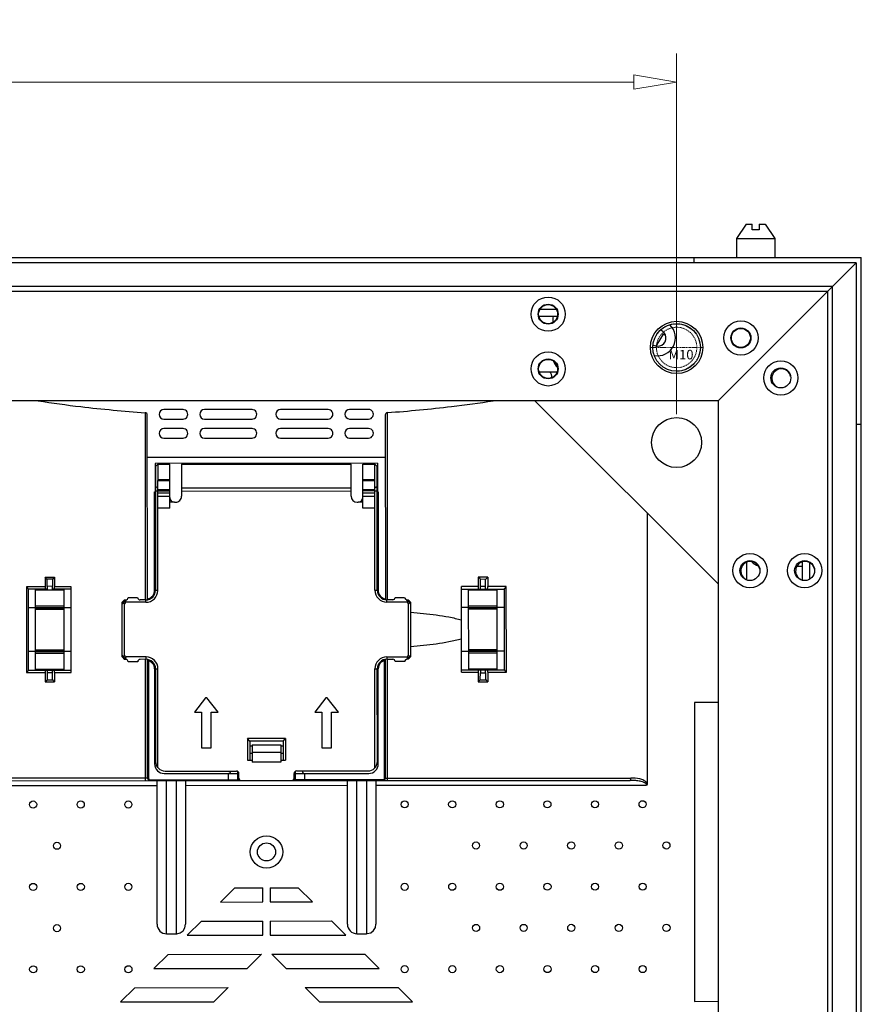
# Model space of a CAD drawing. Units: millimetres. Extents: x 4588 to 18552, y 1547 to 3255.
# Drawn here: x 17097 to 17274, y 2728 to 2935 of the extents above; entities that cross this region are included whole.
import ezdxf

# ---------------------------------------------------------------- set-up
doc = ezdxf.new("R2010")
doc.units = ezdxf.units.MM
doc.linetypes.add('CENTER', pattern=[50.8, 31.75, -6.35, 6.35, -6.35])
doc.linetypes.add('HIDDEN', pattern=[9.525, 6.35, -3.175])
doc.layers.add('02___PRT_ALL_AXES', color=7, linetype='Continuous')
doc.layers.add('06___PRT_ALL_SURFS', color=7, linetype='Continuous')
doc.layers.add('screw', color=33, linetype='Continuous', lineweight=13)
doc.styles.add('style2', font='romans.shx', dxfattribs={"oblique": 10})
doc.styles.add('TXT', font='txt.shx', dxfattribs={"bigfont": 'gbcbig.shx'})
doc.dimstyles.new('t20', dxfattribs={"dimtxt": 20, "dimasz": 9, "dimexe": 6, "dimexo": 6, "dimgap": 1, "dimtad": 0, "dimzin": 9, "dimdsep": 46, "dimtxsty": 'style2', "dimblk": 'CLOSEDBLANK', "dimcen": 0, "dimclrd": 89, "dimclre": 89, "dimclrt": 200, "dimazin": 0, "dimtfac": 1, "dimtofl": 0, "dimtmove": 0, "dimatfit": 1, "dimldrblk": 'CLOSEDBLANK', "dimfxl": 1, "dimtolj": 1, "dimlwd": 0, "dimlwe": 0, "dimarcsym": 0})

# ---------------------------------------------------------------- blocks, each defined once
blk = doc.blocks.new('screw_m10_g')
at = {"layer": 'screw', "color": 1, "linetype": 'CENTER', "ltscale": 0.006507}
for p, q in [((0, -5.5), (0, 5.5)), ((-5.5, 0), (5.5, 0))]:
    blk.add_line(p, q, dxfattribs=at)
at = {"layer": 'screw', "color": 33, "linetype": 'HIDDEN', "ltscale": 0.006507}
blk.add_circle((0, 0), 4.25, dxfattribs=at)
at = {"layer": 'screw', "color": 92, "linetype": 'HIDDEN', "ltscale": 0.006507}
blk.add_arc((0, 0), 5, 270, 180, dxfattribs=at)
at = {"layer": 'screw', "color": 6, "style": 'TXT'}
blk.add_text('M10', height=2, dxfattribs=at).set_placement((-1.7, -2.5))
blk = doc.blocks.new('_CLOSEDBLANK')
at = {"color": 0, "linetype": 'ByBlock', "lineweight": -2}
for p, q in [((-1, -0.167), (-1, 0.167)), ((-1, 0.167), (0, 0)), ((0, 0), (-1, -0.167))]:
    blk.add_line(p, q, dxfattribs=at)
blk = doc.blocks.new('*D64')
at = {"color": 89, "linetype": 'ByBlock', "lineweight": 0}
for p, q in [((16563.11, 2851.87), (16563.11, 2927.66)), ((17235.31, 2851.87), (17235.31, 2927.66)), ((16572.11, 2921.66), (16858.32, 2921.66)), ((17226.31, 2921.66), (16940.09, 2921.66))]:
    blk.add_line(p, q, dxfattribs=at)
at = {"layer": 'Defpoints', "color": 0, "linetype": 'ByBlock'}
for p in [(17235.31, 2921.66), (16563.11, 2845.87), (17235.31, 2845.87)]:
    blk.add_point(p, dxfattribs=at)
at = {"color": 89, "linetype": 'ByBlock', "lineweight": 0, "xscale": 9, "yscale": 9, "zscale": 9, "rotation": 180}
blk.add_blockref('_CLOSEDBLANK', (16563.11, 2921.66), dxfattribs=at)
at = {"color": 89, "linetype": 'ByBlock', "lineweight": 0, "xscale": 9, "yscale": 9, "zscale": 9}
blk.add_blockref('_CLOSEDBLANK', (17235.31, 2921.66), dxfattribs=at)
at = {"color": 200, "linetype": 'ByBlock', "insert": (16899.21, 2921.66), "char_height": 20, "attachment_point": 5, "style": 'style2'}
blk.add_mtext('\\A1;672.2', dxfattribs=at)

msp = doc.modelspace()

# ---------------------------------------------------------------- linework, layer by layer
at = {"color": 7, "linetype": 'Continuous'}
for p, q in [((17249.907, 2891.773), (17247.907, 2888.773)), ((17249.907, 2891.773), (17251.157, 2891.773)), ((17251.157, 2890.573), (17251.157, 2891.773)), ((17252.657, 2891.773), (17252.657, 2890.573)), ((17252.657, 2891.773), (17253.907, 2891.773)), ((17253.907, 2891.773), (17255.907, 2888.773)), ((17252.657, 2890.573), (17251.157, 2890.573)), ((17247.907, 2888.773), (17255.907, 2888.773)), ((16524.307, 2884.773), (17274.107, 2884.773)), ((17273.007, 2883.673), (16525.407, 2883.673)), ((17239.007, 2883.673), (17239.007, 2884.773)), ((17244.007, 2854.673), (17273.007, 2883.673)), ((17273.007, 2883.673), (17273.007, 2136.073)), ((17274.107, 2134.973), (17274.107, 2884.773)), ((17268.007, 2878.673), (16530.407, 2878.673)), ((17267.007, 2877.673), (16531.407, 2877.673)), ((17267.007, 2877.673), (17267.007, 2142.073)), ((17268.007, 2878.673), (17268.007, 2141.073)), ((17210.129, 2873.873), (17206.486, 2873.873)), ((17210.293, 2872.373), (17206.321, 2872.373)), ((17209.307, 2871.873), (17209.307, 2871.141)), ((17232.442, 2868.669), (17230.944, 2866.171)), ((17210.248, 2860.673), (17206.367, 2860.673)), ((17244.007, 2854.673), (16554.407, 2854.673)), ((17244.007, 2816.173), (17205.507, 2854.673)), ((17244.007, 2854.673), (17244.007, 2165.073)), ((17131.588, 2852.815), (17127.588, 2852.814)), ((17146.088, 2852.822), (17136.088, 2852.817)), ((17162.088, 2852.829), (17152.088, 2852.825)), ((17170.588, 2852.833), (17166.588, 2852.831)), ((17123.625, 2852.16), (17123.642, 2812.812)), ((17124.106, 2812.812), (17124.089, 2851.662)), ((17127.589, 2850.814), (17131.589, 2850.815)), ((17136.089, 2850.817), (17146.089, 2850.822)), ((17152.089, 2850.825), (17162.089, 2850.829)), ((17166.589, 2850.831), (17170.589, 2850.833)), ((17174.089, 2851.684), (17174.106, 2812.834)), ((17174.57, 2812.834), (17174.553, 2852.183)), ((17131.59, 2848.815), (17127.59, 2848.814)), ((17146.09, 2848.822), (17136.09, 2848.817)), ((17162.09, 2848.829), (17152.09, 2848.825)), ((17170.59, 2848.833), (17166.59, 2848.831)), ((17274.107, 2849.673), (17273.007, 2849.673)), ((17127.591, 2846.814), (17131.591, 2846.815)), ((17136.091, 2846.817), (17146.091, 2846.822)), ((17152.091, 2846.825), (17162.091, 2846.829)), ((17166.591, 2846.831), (17170.591, 2846.833)), ((17124.093, 2842.812), (17174.093, 2842.834)), ((17172.443, 2841.534), (17125.743, 2841.513)), ((17125.743, 2841.513), (17125.746, 2835.513)), ((17125.794, 2840.213), (17125.744, 2840.213)), ((17125.794, 2840.828), (17126.293, 2841.328)), ((17125.794, 2840.828), (17125.805, 2814.813)), ((17126.293, 2841.328), (17126.295, 2838.016)), ((17128.798, 2832.096), (17128.793, 2841.329)), ((17131.293, 2841.33), (17131.296, 2834.58)), ((17166.896, 2834.596), (17166.893, 2841.346)), ((17169.398, 2832.114), (17169.393, 2841.347)), ((17171.895, 2838.036), (17171.893, 2841.348)), ((17172.394, 2840.849), (17171.893, 2841.348)), ((17172.405, 2814.834), (17172.394, 2840.849)), ((17172.444, 2840.234), (17172.394, 2840.234)), ((17172.443, 2841.534), (17172.446, 2835.534)), ((17128.795, 2838.017), (17126.295, 2838.016)), ((17126.305, 2814.813), (17126.295, 2837.897)), ((17126.297, 2837.897), (17128.795, 2837.898)), ((17171.895, 2838.036), (17169.395, 2838.035)), ((17169.395, 2837.916), (17171.893, 2837.917)), ((17171.905, 2814.833), (17171.895, 2837.917)), ((17125.746, 2836.413), (17125.796, 2836.413)), ((17126.296, 2836.344), (17125.796, 2836.674)), ((17126.296, 2836.025), (17128.796, 2836.027)), ((17131.296, 2836.346), (17166.896, 2836.362)), ((17169.396, 2836.044), (17171.896, 2836.046)), ((17171.896, 2836.364), (17172.396, 2836.695)), ((17172.396, 2836.434), (17172.446, 2836.434)), ((17125.605, 2814.882), (17125.596, 2835.513)), ((17125.596, 2835.513), (17125.746, 2835.513)), ((17126.296, 2835.682), (17125.796, 2835.682)), ((17126.296, 2835.753), (17128.796, 2835.754)), ((17126.296, 2835.304), (17128.796, 2835.305)), ((17128.796, 2834.53), (17126.296, 2834.528)), ((17131.296, 2835.685), (17166.896, 2835.7)), ((17169.396, 2835.772), (17171.896, 2835.773)), ((17169.396, 2835.323), (17171.896, 2835.324)), ((17171.896, 2834.549), (17169.396, 2834.548)), ((17171.896, 2835.703), (17172.396, 2835.703)), ((17172.596, 2835.534), (17172.446, 2835.534)), ((17172.596, 2835.534), (17172.605, 2814.903)), ((17125.797, 2833.615), (17125.597, 2833.615)), ((17128.798, 2832.096), (17126.298, 2832.095)), ((17129.796, 2833.329), (17128.797, 2833.318)), ((17129.796, 2833.33), (17130.047, 2833.33)), ((17168.147, 2833.347), (17168.398, 2833.347)), ((17169.397, 2833.335), (17168.398, 2833.347)), ((17171.898, 2832.115), (17169.398, 2832.114)), ((17172.597, 2833.636), (17172.397, 2833.635)), ((17229.098, 2831.083), (17229.123, 2774.239)), ((17250.007, 2820.688), (17250.007, 2817.033)), ((17260.575, 2819.873), (17261.307, 2819.873)), ((17261.707, 2820.771), (17261.707, 2816.987)), ((17263.207, 2820.647), (17263.207, 2817.152)), ((17102.604, 2817.553), (17104.604, 2817.554)), ((17102.604, 2817.553), (17102.605, 2815.553)), ((17103.006, 2817.153), (17102.604, 2817.553)), ((17104.215, 2817.162), (17103.006, 2817.153)), ((17104.215, 2817.162), (17104.604, 2817.554)), ((17104.604, 2817.554), (17104.605, 2815.554)), ((17195.604, 2817.594), (17193.604, 2817.593)), ((17193.604, 2817.593), (17193.605, 2815.593)), ((17193.993, 2817.201), (17193.604, 2817.593)), ((17193.993, 2817.201), (17195.202, 2817.194)), ((17195.202, 2817.194), (17195.604, 2817.594)), ((17195.604, 2817.594), (17195.605, 2815.594)), ((17102.605, 2815.553), (17098.688, 2815.551)), ((17098.688, 2815.551), (17098.696, 2797.551)), ((17104.153, 2815.663), (17103.07, 2815.655)), ((17103.07, 2815.655), (17103.07, 2815.053)), ((17104.153, 2815.053), (17104.153, 2815.663)), ((17108.105, 2815.555), (17104.605, 2815.554)), ((17108.113, 2797.555), (17108.105, 2815.555)), ((17125.605, 2815.615), (17125.805, 2815.615)), ((17172.405, 2815.635), (17172.605, 2815.636)), ((17193.605, 2815.593), (17190.105, 2815.591)), ((17190.113, 2797.591), (17190.105, 2815.591)), ((17190.105, 2815.091), (17199.105, 2815.095)), ((17194.057, 2815.702), (17194.057, 2815.093)), ((17194.057, 2815.702), (17195.14, 2815.696)), ((17195.14, 2815.094), (17195.14, 2815.696)), ((17199.522, 2815.596), (17195.605, 2815.594)), ((17199.113, 2798.095), (17199.105, 2815.095)), ((17199.53, 2797.596), (17199.522, 2815.596)), ((17103.07, 2815.053), (17099.105, 2815.051)), ((17099.113, 2798.051), (17099.105, 2815.051)), ((17100.605, 2814.903), (17106.605, 2814.906)), ((17100.613, 2798.2), (17100.605, 2814.903)), ((17108.105, 2815.055), (17104.153, 2815.053)), ((17106.613, 2798.203), (17106.605, 2814.906)), ((17120.056, 2813.31), (17122.056, 2813.311)), ((17124.956, 2813.413), (17125.231, 2813.413)), ((17125.605, 2814.798), (17125.606, 2813.977)), ((17126.305, 2814.813), (17125.805, 2814.813)), ((17171.905, 2814.833), (17172.405, 2814.834)), ((17172.606, 2813.998), (17172.605, 2814.819)), ((17172.981, 2813.434), (17173.256, 2813.434)), ((17176.156, 2813.335), (17178.156, 2813.336)), ((17191.605, 2814.943), (17197.605, 2814.946)), ((17191.613, 2798.241), (17191.605, 2814.943)), ((17197.613, 2798.243), (17197.605, 2814.946)), ((17100.607, 2811.152), (17099.107, 2811.151)), ((17106.607, 2811.469), (17100.607, 2811.466)), ((17106.607, 2811.127), (17100.607, 2811.124)), ((17108.107, 2811.155), (17106.607, 2811.154)), ((17118.806, 2812.31), (17119.306, 2812.81)), ((17118.811, 2800.81), (17118.806, 2812.31)), ((17118.806, 2811.956), (17119.056, 2812.206)), ((17119.306, 2811.956), (17119.056, 2812.206)), ((17119.306, 2812.81), (17119.556, 2812.81)), ((17119.311, 2801.164), (17119.306, 2811.956)), ((17119.674, 2812.824), (17119.41, 2812.56)), ((17119.66, 2812.31), (17119.41, 2812.56)), ((17123.806, 2812.312), (17119.66, 2812.31)), ((17123.806, 2812.812), (17122.556, 2812.811)), ((17123.806, 2812.312), (17123.806, 2812.812)), ((17175.656, 2812.835), (17174.406, 2812.834)), ((17174.406, 2812.334), (17174.406, 2812.834)), ((17178.553, 2812.336), (17174.406, 2812.334)), ((17178.539, 2812.85), (17178.803, 2812.586)), ((17178.553, 2812.336), (17178.803, 2812.586)), ((17178.656, 2812.836), (17178.906, 2812.836)), ((17178.906, 2812.836), (17179.406, 2812.337)), ((17178.906, 2811.983), (17179.156, 2812.233)), ((17178.906, 2811.983), (17178.911, 2801.19)), ((17179.406, 2811.983), (17179.156, 2812.233)), ((17179.406, 2812.337), (17179.411, 2800.837)), ((17191.607, 2811.192), (17190.107, 2811.191)), ((17197.607, 2811.509), (17191.607, 2811.506)), ((17197.607, 2811.167), (17191.607, 2811.164)), ((17199.107, 2811.195), (17197.607, 2811.195)), ((17106.607, 2810.89), (17100.607, 2810.888)), ((17100.607, 2810.823), (17106.607, 2810.826)), ((17197.607, 2810.931), (17191.607, 2810.928)), ((17197.607, 2810.866), (17191.607, 2810.863)), ((17100.611, 2801.952), (17099.111, 2801.951)), ((17100.611, 2802.281), (17106.611, 2802.283)), ((17100.611, 2802.216), (17106.611, 2802.218)), ((17100.611, 2801.979), (17106.611, 2801.982)), ((17100.611, 2801.638), (17106.611, 2801.64)), ((17108.111, 2801.955), (17106.611, 2801.954)), ((17118.811, 2801.163), (17119.061, 2800.913)), ((17118.811, 2800.81), (17119.312, 2800.31)), ((17119.311, 2801.164), (17119.061, 2800.913)), ((17119.665, 2800.81), (17119.415, 2800.56)), ((17123.811, 2800.812), (17119.665, 2800.81)), ((17123.812, 2800.312), (17123.811, 2800.812)), ((17174.411, 2800.834), (17178.558, 2800.836)), ((17174.411, 2800.834), (17174.412, 2800.334)), ((17178.558, 2800.836), (17178.808, 2800.586)), ((17178.911, 2801.19), (17179.161, 2800.94)), ((17178.912, 2800.336), (17179.411, 2800.837)), ((17179.411, 2801.19), (17179.161, 2800.94)), ((17191.611, 2801.992), (17190.111, 2801.991)), ((17197.611, 2802.323), (17191.611, 2802.321)), ((17191.611, 2802.256), (17197.611, 2802.259)), ((17191.611, 2802.02), (17197.611, 2802.022)), ((17191.611, 2801.678), (17197.611, 2801.681)), ((17199.111, 2801.995), (17197.611, 2801.995)), ((17119.562, 2800.31), (17119.312, 2800.31)), ((17119.679, 2800.296), (17119.415, 2800.56)), ((17122.062, 2799.811), (17120.062, 2799.81)), ((17123.812, 2800.312), (17122.562, 2800.311)), ((17123.648, 2800.312), (17123.659, 2775.312)), ((17124.123, 2775.312), (17124.112, 2800.312)), ((17124.312, 2800.026), (17124.323, 2775.312)), ((17125.237, 2799.713), (17124.924, 2799.713)), ((17125.612, 2799.149), (17125.621, 2778.313)), ((17172.621, 2778.334), (17172.612, 2799.17)), ((17173.299, 2799.734), (17172.987, 2799.734)), ((17173.923, 2775.334), (17173.912, 2800.048)), ((17174.123, 2775.334), (17174.112, 2800.334)), ((17174.412, 2800.334), (17175.662, 2800.335)), ((17174.587, 2775.334), (17174.576, 2800.334)), ((17178.162, 2799.836), (17176.162, 2799.835)), ((17178.544, 2800.322), (17178.808, 2800.586)), ((17178.912, 2800.336), (17178.662, 2800.336)), ((17098.696, 2797.551), (17102.613, 2797.553)), ((17099.113, 2798.051), (17108.113, 2798.055)), ((17106.613, 2798.203), (17100.613, 2798.2)), ((17102.613, 2797.553), (17102.614, 2795.553)), ((17103.077, 2798.053), (17103.078, 2797.45)), ((17104.161, 2797.444), (17103.078, 2797.45)), ((17104.161, 2797.444), (17104.161, 2798.053)), ((17104.613, 2797.554), (17108.113, 2797.555)), ((17104.613, 2797.554), (17104.614, 2795.554)), ((17125.813, 2798.313), (17125.821, 2778.828)), ((17125.813, 2798.313), (17126.313, 2798.313)), ((17126.322, 2777.505), (17126.313, 2798.313)), ((17171.913, 2798.333), (17172.413, 2798.334)), ((17171.922, 2777.525), (17171.913, 2798.333)), ((17172.421, 2778.849), (17172.413, 2798.334)), ((17190.113, 2798.091), (17199.113, 2798.095)), ((17190.113, 2797.591), (17193.613, 2797.593)), ((17197.613, 2798.243), (17191.613, 2798.241)), ((17193.613, 2797.593), (17193.614, 2795.593)), ((17194.065, 2798.093), (17194.065, 2797.484)), ((17194.065, 2797.484), (17195.148, 2797.491)), ((17195.148, 2797.491), (17195.148, 2798.094)), ((17195.613, 2797.594), (17199.53, 2797.596)), ((17195.613, 2797.594), (17195.614, 2795.594)), ((17103.016, 2795.952), (17102.614, 2795.553)), ((17102.614, 2795.553), (17104.614, 2795.554)), ((17104.224, 2795.945), (17103.016, 2795.952)), ((17104.224, 2795.945), (17104.614, 2795.554)), ((17194.003, 2795.985), (17193.614, 2795.593)), ((17193.614, 2795.593), (17195.614, 2795.594)), ((17194.003, 2795.985), (17195.211, 2795.993)), ((17195.211, 2795.993), (17195.614, 2795.594)), ((17125.615, 2792.813), (17125.815, 2792.813)), ((17172.415, 2792.834), (17172.615, 2792.834)), ((17136.327, 2792.211), (17133.978, 2789.222)), ((17136.627, 2792.211), (17136.327, 2792.211)), ((17138.978, 2789.224), (17136.627, 2792.211)), ((17161.603, 2792.222), (17159.255, 2789.233)), ((17161.903, 2792.222), (17161.603, 2792.222)), ((17164.255, 2789.235), (17161.903, 2792.222)), ((17244.007, 2791.215), (17239.066, 2791.213)), ((17239.066, 2791.213), (17239.093, 2728.413)), ((17133.978, 2789.222), (17135.478, 2789.223)), ((17135.478, 2789.223), (17135.482, 2781.71)), ((17137.482, 2781.711), (17137.478, 2789.224)), ((17137.478, 2789.224), (17138.978, 2789.224)), ((17159.255, 2789.233), (17160.755, 2789.234)), ((17160.755, 2789.234), (17160.758, 2781.722)), ((17162.758, 2781.722), (17162.755, 2789.235)), ((17162.755, 2789.235), (17164.255, 2789.235)), ((17153.119, 2783.64), (17145.119, 2783.636)), ((17152.619, 2783.14), (17145.619, 2783.137)), ((17145.62, 2782.126), (17146.12, 2782.127)), ((17146.12, 2782.322), (17152.12, 2782.325)), ((17146.12, 2782.322), (17146.121, 2778.722)), ((17152.12, 2782.325), (17152.121, 2778.725)), ((17152.12, 2782.129), (17152.62, 2782.13)), ((17152.619, 2783.14), (17153.119, 2783.64)), ((17152.619, 2783.14), (17152.621, 2779.14)), ((17153.119, 2783.64), (17153.121, 2779.14)), ((17135.482, 2781.71), (17137.482, 2781.711)), ((17145.62, 2780.576), (17146.12, 2780.576)), ((17146.12, 2780.822), (17152.12, 2780.825)), ((17152.12, 2780.579), (17152.62, 2780.579)), ((17160.758, 2781.722), (17162.758, 2781.722)), ((17125.621, 2778.746), (17125.821, 2778.746)), ((17145.121, 2779.136), (17146.121, 2779.137)), ((17152.121, 2778.725), (17146.121, 2778.722)), ((17152.121, 2779.14), (17153.121, 2779.14)), ((17172.421, 2778.767), (17172.621, 2778.767)), ((17127.622, 2776.314), (17143.1, 2776.321)), ((17127.822, 2776.829), (17142.822, 2776.835)), ((17141.123, 2774.82), (17141.122, 2776.32)), ((17143.123, 2775.021), (17143.122, 2776.734)), ((17143.323, 2775.336), (17143.322, 2776.336)), ((17154.923, 2775.341), (17154.922, 2776.341)), ((17155.122, 2776.739), (17155.123, 2775.026)), ((17155.145, 2776.326), (17170.622, 2776.333)), ((17155.422, 2776.841), (17170.422, 2776.848)), ((17157.122, 2776.327), (17157.123, 2774.827)), ((17069.237, 2773.788), (17126.123, 2773.813)), ((17124.323, 2775.312), (17072.557, 2775.289)), ((17072.736, 2774.789), (17143.823, 2774.821)), ((17124.623, 2775.012), (17143.123, 2775.021)), ((17124.623, 2775.012), (17124.623, 2774.812)), ((17126.136, 2744.613), (17126.123, 2774.813)), ((17128.137, 2742.614), (17128.123, 2774.814)), ((17130.123, 2774.815), (17130.137, 2742.615)), ((17132.123, 2774.816), (17132.136, 2744.616)), ((17132.123, 2773.816), (17166.123, 2773.831)), ((17143.623, 2774.847), (17143.623, 2774.821)), ((17143.823, 2774.836), (17154.423, 2774.841)), ((17154.423, 2774.826), (17225.517, 2774.857)), ((17154.623, 2774.888), (17154.623, 2774.826)), ((17155.123, 2775.026), (17173.623, 2775.034)), ((17166.136, 2744.631), (17166.123, 2774.831)), ((17168.137, 2742.631), (17168.123, 2774.832)), ((17170.123, 2774.833), (17170.137, 2742.632)), ((17172.123, 2774.833), (17172.136, 2744.633)), ((17172.123, 2773.833), (17229.009, 2773.859)), ((17173.623, 2775.034), (17173.623, 2774.834)), ((17173.923, 2775.334), (17225.695, 2775.357)), ((17142.457, 2752.296), (17139.459, 2749.295)), ((17142.457, 2752.296), (17148.383, 2752.299)), ((17148.384, 2749.299), (17148.383, 2752.299)), ((17149.883, 2752.3), (17155.808, 2752.302)), ((17149.883, 2752.3), (17149.884, 2749.3)), ((17158.81, 2749.304), (17155.808, 2752.302)), ((17139.459, 2749.295), (17148.384, 2749.299)), ((17149.884, 2749.3), (17158.81, 2749.304)), ((17135.461, 2745.293), (17132.462, 2742.292)), ((17135.461, 2745.293), (17148.386, 2745.299)), ((17148.387, 2742.299), (17148.386, 2745.299)), ((17149.886, 2745.3), (17162.811, 2745.305)), ((17149.886, 2745.3), (17149.887, 2742.3)), ((17165.813, 2742.307), (17162.811, 2745.305)), ((17128.137, 2742.614), (17130.137, 2742.615)), ((17132.462, 2742.292), (17148.387, 2742.299)), ((17149.887, 2742.3), (17165.813, 2742.307)), ((17168.137, 2742.631), (17170.137, 2742.632)), ((17128.464, 2738.29), (17125.465, 2735.289)), ((17128.464, 2738.29), (17148.045, 2738.299)), ((17148.045, 2738.299), (17145.046, 2735.297)), ((17150.234, 2738.3), (17169.815, 2738.308)), ((17153.235, 2735.301), (17150.234, 2738.3)), ((17172.816, 2735.31), (17169.815, 2738.308)), ((17125.465, 2735.289), (17145.046, 2735.297)), ((17153.235, 2735.301), (17172.816, 2735.31)), ((17121.467, 2731.287), (17118.468, 2728.286)), ((17121.467, 2731.287), (17141.048, 2731.296)), ((17141.048, 2731.296), (17138.049, 2728.294)), ((17157.237, 2731.303), (17176.818, 2731.312)), ((17160.238, 2728.304), (17157.237, 2731.303)), ((17179.819, 2728.313), (17176.818, 2731.312)), ((17118.468, 2728.286), (17138.049, 2728.294)), ((17160.238, 2728.304), (17179.819, 2728.313)), ((17239.093, 2728.413), (17244.007, 2728.415))]:
    msp.add_line(p, q, dxfattribs=at)
for points in [[(17130.137, 2742.615), (17130.307, 2742.622), (17131.019, 2742.82), (17131.61, 2743.262), (17132, 2743.89), (17132.136, 2744.615)], [(17170.137, 2742.632), (17170.307, 2742.64), (17171.019, 2742.838), (17171.61, 2743.28), (17172, 2743.907), (17172.136, 2744.633)]]:
    msp.add_lwpolyline(points, dxfattribs=at)
for centre, radius in [((17208.307, 2872.873), 3.6), ((17208.307, 2872.873), 2.1), ((17235.307, 2865.873), 5.5), ((17248.807, 2867.873), 3.6), ((17235.307, 2865.873), 5), ((17248.807, 2867.873), 2.1), ((17208.307, 2861.373), 3.6), ((17208.307, 2861.373), 2.1), ((17257.207, 2859.473), 3.6), ((17257.207, 2859.473), 2.1), ((17250.707, 2818.973), 3.6), ((17262.207, 2818.973), 3.6), ((17250.707, 2818.973), 2.1), ((17262.207, 2818.973), 2.1), ((17100.097, 2769.784), 0.75), ((17110.097, 2769.789), 0.75), ((17120.097, 2769.793), 0.75), ((17178.153, 2769.819), 0.75), ((17188.153, 2769.823), 0.75), ((17198.153, 2769.828), 0.75), ((17208.153, 2769.832), 0.75), ((17218.153, 2769.836), 0.75), ((17228.153, 2769.841), 0.75), ((17105.101, 2761.126), 0.75), ((17149.13, 2759.823), 3.4), ((17149.13, 2759.823), 1.9), ((17193.157, 2761.165), 0.75), ((17203.157, 2761.169), 0.75), ((17213.157, 2761.174), 0.75), ((17223.157, 2761.178), 0.75), ((17233.157, 2761.183), 0.75), ((17100.105, 2752.464), 0.75), ((17110.105, 2752.468), 0.75), ((17120.105, 2752.472), 0.75), ((17178.161, 2752.498), 0.75), ((17188.161, 2752.503), 0.75), ((17198.161, 2752.507), 0.75), ((17208.161, 2752.511), 0.75), ((17218.161, 2752.516), 0.75), ((17228.161, 2752.52), 0.75), ((17105.108, 2743.806), 0.75), ((17193.165, 2743.845), 0.75), ((17203.165, 2743.849), 0.75), ((17213.165, 2743.853), 0.75), ((17223.165, 2743.858), 0.75), ((17233.165, 2743.862), 0.75), ((17100.112, 2735.143), 0.75), ((17110.112, 2735.148), 0.75), ((17120.112, 2735.152), 0.75), ((17178.169, 2735.178), 0.75), ((17188.169, 2735.182), 0.75), ((17198.169, 2735.187), 0.75), ((17208.169, 2735.191), 0.75), ((17218.169, 2735.195), 0.75), ((17228.169, 2735.2), 0.75)]:
    msp.add_circle(centre, radius, dxfattribs=at)
for centre, radius, start, end in [((17212.307, 2871.873), 3, 170.3448, 180), ((17231.307, 2867.873), 1.75, 238.56464, 68.22953), ((17231.307, 2867.873), 3.75, 259.37071, 46.65224), ((17234.08, 2872.861), 4.5, 248.65568, 254.73327), ((17212.307, 2863.873), 3, 197.23184, 226.76395), ((17208.085, 2859.849), 1, 340.34055, 56.55438), ((17139.157, 3097.853), 246.137, 261.12293, 263.23178), ((17159.402, 3093.578), 241.812, 276.79837, 278.87948), ((17144.473, 3145.364), 293.944, 263.29427, 265.9328), ((17127.589, 2851.814), 1, 90.02536, 270.02536), ((17131.589, 2851.815), 1, 270.02536, 90.02536), ((17136.089, 2851.817), 1, 90.02536, 270.02536), ((17146.089, 2851.822), 1, 270.02536, 90.02536), ((17152.089, 2851.825), 1, 90.02536, 270.02536), ((17162.089, 2851.829), 1, 270.02536, 90.02536), ((17166.589, 2851.831), 1, 90.02536, 270.02536), ((17170.589, 2851.833), 1, 270.02536, 90.02536), ((17154.427, 3135.007), 283.539, 274.07034, 276.80563), ((17127.591, 2847.814), 1, 90.02536, 270.02536), ((17131.591, 2847.815), 1, 270.02536, 90.02536), ((17136.091, 2847.817), 1, 90.02536, 270.02536), ((17146.091, 2847.822), 1, 270.02536, 90.02536), ((17152.091, 2847.825), 1, 90.02536, 270.02536), ((17162.091, 2847.829), 1, 270.02536, 90.02536), ((17166.591, 2847.831), 1, 90.02536, 270.02536), ((17170.591, 2847.833), 1, 270.02536, 90.02536), ((17129.79, 2838.021), 3.495, 180.09501, 182.04559), ((17168.4, 2838.038), 3.495, 358.00514, 359.95571), ((17129.797, 2834.33), 1, 180.02536, 269.95652), ((17130.046, 2834.58), 1.25, 270.02536, 0.02536), ((17168.146, 2834.597), 1.25, 180.02536, 270.02536), ((17168.397, 2834.347), 1, 270.08308, 0.02536), ((17253.307, 2822.873), 3, 223.23605, 253.99066), ((17261.307, 2822.873), 3, 270, 277.74005), ((17119.556, 2813.31), 0.5, 270.02536, 0.02536), ((17122.556, 2813.311), 0.5, 180.02536, 270.02536), ((17123.805, 2814.812), 2.5, 270.02536, 0.02536), ((17123.805, 2814.812), 2, 270.02536, 0.02536), ((17123.805, 2814.797), 1.8, 279.61943, 3.16707), ((17174.405, 2814.834), 2.5, 180.02536, 270.02536), ((17174.405, 2814.834), 2, 180.02536, 270.02536), ((17174.405, 2814.819), 1.8, 176.88365, 260.4313), ((17175.656, 2813.335), 0.5, 270.02536, 0.02536), ((17178.656, 2813.336), 0.5, 180.02536, 270.02536), ((17119.811, 2811.805), 0.856, 129.20509, 140.84564), ((17178.402, 2811.831), 0.856, 39.21627, 50.86768), ((17119.816, 2801.315), 0.856, 219.20509, 230.84564), ((17123.813, 2798.312), 2.5, 0.02536, 90.02536), ((17174.413, 2798.334), 2.5, 90.02536, 180.02536), ((17178.406, 2801.341), 0.856, 309.21627, 320.86768), ((17119.562, 2799.81), 0.5, 0.02536, 90.02536), ((17122.562, 2799.811), 0.5, 90.02536, 180.02536), ((17123.813, 2798.312), 2, 0.02536, 90.02536), ((17123.813, 2798.297), 1.8, 0.02536, 80.4313), ((17174.413, 2798.334), 2, 90.02536, 180.02536), ((17174.413, 2798.319), 1.8, 99.61943, 180.02535), ((17175.662, 2799.835), 0.5, 0.02536, 90.02536), ((17178.662, 2799.836), 0.5, 90.02536, 180.02536), ((17126.614, 2795.663), 1, 144.6467, 180.02536), ((17171.614, 2795.683), 1, 0.02536, 35.40403), ((17127.621, 2778.314), 2, 180.02536, 270.02536), ((17127.821, 2778.829), 2, 180.02536, 270.02536), ((17170.421, 2778.848), 2, 270.02536, 0.02536), ((17170.621, 2778.333), 2, 270.02536, 0.02536), ((17141.122, 2776.82), 0.5, 270.02536, 0.02536), ((17142.822, 2776.335), 0.5, 0.02536, 90.02536), ((17155.422, 2776.341), 0.5, 90.02536, 180.02536), ((17157.122, 2776.827), 0.5, 180.02536, 270.02536), ((17124.623, 2775.312), 0.5, 180.02536, 270.02536), ((17124.623, 2775.312), 0.3, 180.02536, 270.02536), ((17142.923, 2775.02), 0.2, 270.02536, 0.02536), ((17143.541, 2800.135), 25.12, 269.42604, 269.89465), ((17143.823, 2775.336), 0.5, 180.02536, 270.02536), ((17154.423, 2775.341), 0.5, 270.02536, 0.02536), ((17155.323, 2775.026), 0.2, 180.02536, 270.02536), ((17173.623, 2775.334), 0.5, 270.02536, 0.02536), ((17173.623, 2775.334), 0.3, 270.02536, 0.02536), ((17128.136, 2744.614), 2, 180.02536, 270.02536), ((17168.136, 2744.631), 2, 180.02536, 270.02536)]:
    msp.add_arc(centre, radius, start, end, dxfattribs=at)
for centre, major_axis, ratio, start_param, end_param in [((17123.589, 2851.662), (0, 0.5), 1, -1.5707963, -0.0718553), ((17174.589, 2851.684), (0.5, 0), 1, 1.6426723, 3.1415927), ((17120.014, 2811.603), (-0.613, 0.612), 0.5773503, -0.5235988, 0.5235988), ((17178.2, 2811.629), (0.612, 0.613), 0.5773503, -0.5235988, 0.5235988), ((17120.018, 2801.517), (-0.612, -0.613), 0.5773503, -0.5235988, 0.5235988), ((17178.204, 2801.543), (0.613, -0.612), 0.5773503, -0.5235988, 0.5235988)]:
    msp.add_ellipse(centre, major_axis=major_axis, ratio=ratio, start_param=start_param, end_param=end_param, dxfattribs=at)
for points, knots in [([(17104.215, 2817.162), (17104.205, 2817.152), (17104.202, 2817.102), (17104.187, 2817.014), (17104.179, 2816.872), (17104.169, 2816.688), (17104.162, 2816.466), (17104.155, 2816.12), (17104.153, 2815.849), (17104.153, 2815.663)], [0, 0, 0, 0, 0.0276943, 0.089827, 0.1848672, 0.3092413, 0.4586574, 0.6278418, 1, 1, 1, 1]), ([(17193.993, 2817.201), (17194.003, 2817.192), (17194.007, 2817.142), (17194.022, 2817.054), (17194.029, 2816.911), (17194.039, 2816.728), (17194.047, 2816.506), (17194.055, 2816.16), (17194.057, 2815.889), (17194.057, 2815.702)], [0, 0, 0, 0, 0.0276943, 0.089827, 0.1848672, 0.3092413, 0.4586574, 0.6278418, 1, 1, 1, 1]), ([(17195.14, 2815.696), (17195.14, 2815.882), (17195.142, 2816.153), (17195.15, 2816.499), (17195.157, 2816.721), (17195.166, 2816.905), (17195.174, 2817.047), (17195.189, 2817.135), (17195.192, 2817.184), (17195.202, 2817.194)], [0, 0, 0, 0, 0.372285, 0.5415197, 0.6909638, 0.815334, 0.9103353, 0.9723961, 1, 1, 1, 1]), ([(17099.105, 2815.058), (17099.105, 2815.068), (17099.089, 2815.094), (17099.061, 2815.137), (17099.016, 2815.193), (17098.941, 2815.283), (17098.831, 2815.404), (17098.737, 2815.501), (17098.688, 2815.551)], [0, 0, 0, 0, 0.0470479, 0.1320887, 0.2446503, 0.375857, 0.675241, 1, 1, 1, 1]), ([(17102.605, 2815.553), (17102.605, 2815.488), (17102.606, 2815.37), (17102.609, 2815.23), (17102.615, 2815.142), (17102.617, 2815.094), (17102.622, 2815.071), (17102.624, 2815.053), (17102.627, 2815.053)], [0, 0, 0, 0, 0.3841813, 0.7085, 0.8316925, 0.9228027, 0.9791902, 1, 1, 1, 1]), ([(17103.07, 2815.655), (17103.069, 2815.842), (17103.067, 2816.113), (17103.059, 2816.458), (17103.052, 2816.68), (17103.042, 2816.864), (17103.034, 2817.007), (17103.02, 2817.094), (17103.016, 2817.144), (17103.006, 2817.153)], [0, 0, 0, 0, 0.372285, 0.5415197, 0.6909638, 0.815334, 0.9103353, 0.9723961, 1, 1, 1, 1]), ([(17104.583, 2815.054), (17104.587, 2815.054), (17104.588, 2815.073), (17104.593, 2815.095), (17104.596, 2815.144), (17104.601, 2815.232), (17104.604, 2815.372), (17104.605, 2815.49), (17104.605, 2815.554)], [0, 0, 0, 0, 0.0210443, 0.078103, 0.1700499, 0.2939333, 0.6181542, 1, 1, 1, 1]), ([(17193.605, 2815.593), (17193.605, 2815.529), (17193.606, 2815.411), (17193.609, 2815.272), (17193.614, 2815.183), (17193.617, 2815.135), (17193.622, 2815.112), (17193.623, 2815.093), (17193.627, 2815.093)], [0, 0, 0, 0, 0.3818472, 0.7060667, 0.8299481, 0.9218944, 0.9789547, 1, 1, 1, 1]), ([(17195.583, 2815.094), (17195.586, 2815.094), (17195.588, 2815.113), (17195.593, 2815.135), (17195.595, 2815.183), (17195.601, 2815.271), (17195.604, 2815.412), (17195.605, 2815.53), (17195.605, 2815.594)], [0, 0, 0, 0, 0.0208103, 0.0771996, 0.1683116, 0.2915043, 0.6158277, 1, 1, 1, 1]), ([(17199.105, 2815.102), (17199.105, 2815.112), (17199.121, 2815.138), (17199.149, 2815.181), (17199.194, 2815.238), (17199.269, 2815.327), (17199.379, 2815.448), (17199.472, 2815.546), (17199.522, 2815.596)], [0, 0, 0, 0, 0.0470313, 0.1320637, 0.2446202, 0.3758246, 0.6752218, 1, 1, 1, 1]), ([(17119.008, 2812.469), (17119.006, 2812.459), (17118.999, 2812.419), (17119.002, 2812.377), (17119.008, 2812.346)], [0, 0, 0, 0, 0.2322916, 1, 1, 1, 1]), ([(17119.056, 2812.56), (17119.038, 2812.542), (17119.019, 2812.511), (17119.01, 2812.478), (17119.008, 2812.469)], [0, 0, 0, 0, 0.7365568, 1, 1, 1, 1]), ([(17119.008, 2812.346), (17119.01, 2812.334), (17119.021, 2812.286), (17119.04, 2812.24), (17119.056, 2812.206)], [0, 0, 0, 0, 0.2356749, 1, 1, 1, 1]), ([(17119.147, 2812.608), (17119.139, 2812.606), (17119.105, 2812.597), (17119.074, 2812.578), (17119.056, 2812.56)], [0, 0, 0, 0, 0.2634432, 1, 1, 1, 1]), ([(17119.056, 2812.206), (17119.062, 2812.218), (17119.089, 2812.267), (17119.121, 2812.313), (17119.147, 2812.346)], [0, 0, 0, 0, 0.2413109, 1, 1, 1, 1]), ([(17119.27, 2812.608), (17119.259, 2812.61), (17119.219, 2812.616), (17119.177, 2812.615), (17119.147, 2812.608)], [0, 0, 0, 0, 0.2698036, 1, 1, 1, 1]), ([(17119.41, 2812.56), (17119.398, 2812.566), (17119.353, 2812.587), (17119.306, 2812.602), (17119.27, 2812.608)], [0, 0, 0, 0, 0.2638406, 1, 1, 1, 1]), ([(17119.27, 2812.469), (17119.303, 2812.496), (17119.349, 2812.528), (17119.398, 2812.554), (17119.41, 2812.56)], [0, 0, 0, 0, 0.7586891, 1, 1, 1, 1]), ([(17178.942, 2812.635), (17178.931, 2812.633), (17178.883, 2812.622), (17178.836, 2812.603), (17178.803, 2812.586)], [0, 0, 0, 0, 0.2356414, 1, 1, 1, 1]), ([(17178.803, 2812.586), (17178.815, 2812.58), (17178.864, 2812.554), (17178.909, 2812.522), (17178.942, 2812.495)], [0, 0, 0, 0, 0.2413218, 1, 1, 1, 1]), ([(17179.065, 2812.635), (17179.056, 2812.637), (17179.015, 2812.644), (17178.973, 2812.641), (17178.942, 2812.635)], [0, 0, 0, 0, 0.2323077, 1, 1, 1, 1]), ([(17179.156, 2812.587), (17179.138, 2812.605), (17179.107, 2812.623), (17179.074, 2812.633), (17179.065, 2812.635)], [0, 0, 0, 0, 0.7365804, 1, 1, 1, 1]), ([(17179.065, 2812.373), (17179.092, 2812.34), (17179.124, 2812.294), (17179.15, 2812.245), (17179.156, 2812.233)], [0, 0, 0, 0, 0.7586951, 1, 1, 1, 1]), ([(17179.156, 2812.233), (17179.162, 2812.245), (17179.183, 2812.289), (17179.198, 2812.337), (17179.205, 2812.373)], [0, 0, 0, 0, 0.2638879, 1, 1, 1, 1]), ([(17179.205, 2812.373), (17179.207, 2812.384), (17179.213, 2812.424), (17179.211, 2812.466), (17179.205, 2812.496)], [0, 0, 0, 0, 0.2698122, 1, 1, 1, 1]), ([(17179.408, 2810.221), (17180.31, 2810.147), (17182.11, 2809.98), (17184.802, 2809.662), (17187.478, 2809.244), (17189.237, 2808.834), (17190.108, 2808.599)], [0, 0, 0, 0, 0.2503368, 0.5004748, 0.7503523, 1, 1, 1, 1]), ([(17190.11, 2804.584), (17189.239, 2804.349), (17187.481, 2803.936), (17184.804, 2803.515), (17182.113, 2803.196), (17180.313, 2803.027), (17179.412, 2802.953)], [0, 0, 0, 0, 0.2496485, 0.4995251, 0.7496636, 1, 1, 1, 1]), ([(17119.013, 2800.774), (17119.011, 2800.763), (17119.005, 2800.722), (17119.006, 2800.68), (17119.013, 2800.651)], [0, 0, 0, 0, 0.2698036, 1, 1, 1, 1]), ([(17119.061, 2800.913), (17119.056, 2800.902), (17119.035, 2800.857), (17119.02, 2800.81), (17119.013, 2800.774)], [0, 0, 0, 0, 0.2638406, 1, 1, 1, 1]), ([(17119.013, 2800.651), (17119.015, 2800.642), (17119.025, 2800.609), (17119.043, 2800.578), (17119.062, 2800.56)], [0, 0, 0, 0, 0.2634432, 1, 1, 1, 1]), ([(17119.153, 2800.774), (17119.126, 2800.807), (17119.094, 2800.852), (17119.067, 2800.901), (17119.061, 2800.913)], [0, 0, 0, 0, 0.7586891, 1, 1, 1, 1]), ([(17119.415, 2800.56), (17119.403, 2800.566), (17119.354, 2800.592), (17119.308, 2800.624), (17119.275, 2800.651)], [0, 0, 0, 0, 0.2413109, 1, 1, 1, 1]), ([(17178.948, 2800.678), (17178.915, 2800.651), (17178.869, 2800.619), (17178.82, 2800.592), (17178.808, 2800.586)], [0, 0, 0, 0, 0.7586951, 1, 1, 1, 1]), ([(17179.161, 2800.94), (17179.155, 2800.928), (17179.129, 2800.879), (17179.097, 2800.833), (17179.07, 2800.801)], [0, 0, 0, 0, 0.2413218, 1, 1, 1, 1]), ([(17179.21, 2800.8), (17179.208, 2800.812), (17179.197, 2800.86), (17179.178, 2800.906), (17179.161, 2800.94)], [0, 0, 0, 0, 0.2356414, 1, 1, 1, 1]), ([(17179.162, 2800.587), (17179.18, 2800.605), (17179.198, 2800.635), (17179.208, 2800.669), (17179.21, 2800.678)], [0, 0, 0, 0, 0.7365804, 1, 1, 1, 1]), ([(17179.21, 2800.678), (17179.212, 2800.687), (17179.219, 2800.728), (17179.216, 2800.769), (17179.21, 2800.8)], [0, 0, 0, 0, 0.2323077, 1, 1, 1, 1]), ([(17119.062, 2800.56), (17119.08, 2800.542), (17119.111, 2800.523), (17119.144, 2800.513), (17119.153, 2800.511)], [0, 0, 0, 0, 0.7365568, 1, 1, 1, 1]), ([(17119.153, 2800.511), (17119.162, 2800.509), (17119.203, 2800.503), (17119.245, 2800.506), (17119.276, 2800.512)], [0, 0, 0, 0, 0.2322916, 1, 1, 1, 1]), ([(17119.276, 2800.512), (17119.287, 2800.514), (17119.335, 2800.525), (17119.381, 2800.543), (17119.415, 2800.56)], [0, 0, 0, 0, 0.2356749, 1, 1, 1, 1]), ([(17178.808, 2800.586), (17178.82, 2800.581), (17178.864, 2800.56), (17178.912, 2800.545), (17178.948, 2800.538)], [0, 0, 0, 0, 0.2638879, 1, 1, 1, 1]), ([(17178.948, 2800.538), (17178.959, 2800.536), (17178.999, 2800.53), (17179.041, 2800.531), (17179.071, 2800.538)], [0, 0, 0, 0, 0.2698122, 1, 1, 1, 1]), ([(17099.113, 2798.044), (17099.113, 2798.034), (17099.097, 2798.008), (17099.068, 2797.965), (17099.024, 2797.909), (17098.949, 2797.819), (17098.839, 2797.698), (17098.745, 2797.601), (17098.696, 2797.551)], [0, 0, 0, 0, 0.0470483, 0.1320893, 0.244651, 0.3758576, 0.6752413, 1, 1, 1, 1]), ([(17102.635, 2798.053), (17102.631, 2798.053), (17102.63, 2798.034), (17102.625, 2798.012), (17102.622, 2797.963), (17102.617, 2797.875), (17102.614, 2797.735), (17102.613, 2797.617), (17102.613, 2797.553)], [0, 0, 0, 0, 0.0208101, 0.0771975, 0.1683055, 0.2914936, 0.615814, 1, 1, 1, 1]), ([(17103.078, 2797.45), (17103.078, 2797.264), (17103.076, 2796.993), (17103.068, 2796.647), (17103.061, 2796.425), (17103.051, 2796.242), (17103.044, 2796.099), (17103.029, 2796.012), (17103.025, 2795.962), (17103.016, 2795.952)], [0, 0, 0, 0, 0.372285, 0.5415197, 0.6909638, 0.815334, 0.9103353, 0.9723961, 1, 1, 1, 1]), ([(17104.224, 2795.945), (17104.214, 2795.955), (17104.211, 2796.004), (17104.196, 2796.092), (17104.188, 2796.235), (17104.178, 2796.419), (17104.171, 2796.641), (17104.163, 2796.986), (17104.161, 2797.258), (17104.161, 2797.444)], [0, 0, 0, 0, 0.0276943, 0.089827, 0.1848672, 0.3092413, 0.4586574, 0.6278418, 1, 1, 1, 1]), ([(17104.613, 2797.554), (17104.613, 2797.617), (17104.612, 2797.735), (17104.608, 2797.875), (17104.603, 2797.963), (17104.601, 2798.012), (17104.595, 2798.034), (17104.594, 2798.054), (17104.591, 2798.054)], [0, 0, 0, 0, 0.3818454, 0.7060639, 0.8299457, 0.9218926, 0.9789541, 1, 1, 1, 1]), ([(17193.635, 2798.093), (17193.631, 2798.093), (17193.63, 2798.074), (17193.625, 2798.051), (17193.622, 2798.003), (17193.617, 2797.914), (17193.614, 2797.774), (17193.613, 2797.657), (17193.613, 2797.593)], [0, 0, 0, 0, 0.0210456, 0.0781071, 0.1700553, 0.2939388, 0.6181591, 1, 1, 1, 1]), ([(17194.003, 2795.985), (17194.013, 2795.995), (17194.016, 2796.044), (17194.031, 2796.132), (17194.039, 2796.275), (17194.048, 2796.458), (17194.055, 2796.681), (17194.063, 2797.026), (17194.065, 2797.297), (17194.065, 2797.484)], [0, 0, 0, 0, 0.0276943, 0.089827, 0.1848672, 0.3092413, 0.4586574, 0.6278418, 1, 1, 1, 1]), ([(17195.148, 2797.491), (17195.148, 2797.305), (17195.15, 2797.034), (17195.158, 2796.688), (17195.166, 2796.466), (17195.175, 2796.283), (17195.183, 2796.14), (17195.198, 2796.052), (17195.202, 2796.003), (17195.211, 2795.993)], [0, 0, 0, 0, 0.372285, 0.5415197, 0.6909638, 0.815334, 0.9103353, 0.9723961, 1, 1, 1, 1]), ([(17195.613, 2797.594), (17195.613, 2797.658), (17195.612, 2797.776), (17195.608, 2797.916), (17195.603, 2798.004), (17195.6, 2798.053), (17195.595, 2798.075), (17195.594, 2798.094), (17195.59, 2798.094)], [0, 0, 0, 0, 0.3841828, 0.7085045, 0.8316937, 0.9228027, 0.9791901, 1, 1, 1, 1]), ([(17199.113, 2798.088), (17199.113, 2798.078), (17199.129, 2798.052), (17199.157, 2798.009), (17199.202, 2797.953), (17199.277, 2797.864), (17199.387, 2797.743), (17199.48, 2797.646), (17199.53, 2797.596)], [0, 0, 0, 0, 0.0470346, 0.1320695, 0.2446288, 0.3758358, 0.6752297, 1, 1, 1, 1]), ([(17123.659, 2775.312), (17123.659, 2775.248), (17123.66, 2775.131), (17123.666, 2774.991), (17123.674, 2774.902), (17123.68, 2774.854), (17123.685, 2774.83), (17123.691, 2774.812), (17123.695, 2774.812)], [0, 0, 0, 0, 0.379272, 0.7021422, 0.8259635, 0.9182794, 0.9762806, 1, 1, 1, 1]), ([(17143.123, 2775.021), (17143.123, 2775.017), (17143.146, 2775.022), (17143.17, 2775.015), (17143.226, 2775.018), (17143.266, 2775.016), (17143.29, 2775.016)], [0, 0, 0, 0, 0.0665198, 0.2616578, 0.5773655, 1, 1, 1, 1]), ([(17154.801, 2775.02), (17154.819, 2775.02), (17154.884, 2775.02), (17154.949, 2775.021), (17154.996, 2775.021)], [0, 0, 0, 0, 0.2791014, 1, 1, 1, 1]), ([(17154.996, 2775.021), (17155.008, 2775.022), (17155.045, 2775.022), (17155.082, 2775.023), (17155.106, 2775.024)], [0, 0, 0, 0, 0.3304453, 1, 1, 1, 1]), ([(17174.551, 2774.834), (17174.555, 2774.834), (17174.561, 2774.852), (17174.566, 2774.877), (17174.572, 2774.925), (17174.579, 2775.014), (17174.585, 2775.153), (17174.587, 2775.271), (17174.587, 2775.334)], [0, 0, 0, 0, 0.0237216, 0.0817235, 0.1740394, 0.2978605, 0.6207296, 1, 1, 1, 1]), ([(17225.517, 2774.857), (17225.581, 2774.857), (17225.652, 2775.004), (17225.686, 2775.17), (17225.695, 2775.293), (17225.695, 2775.357)], [0, 0, 0, 0, 0.3502912, 0.6529205, 1, 1, 1, 1]), ([(17229.009, 2773.859), (17229.009, 2773.939), (17228.941, 2774.099), (17228.76, 2774.259), (17228.554, 2774.381), (17228.263, 2774.509), (17227.883, 2774.624), (17227.262, 2774.752), (17226.471, 2774.838), (17225.835, 2774.857), (17225.517, 2774.857)], [0, 0, 0, 0, 0.0633531, 0.1263117, 0.1888288, 0.251142, 0.3755364, 0.5000167, 0.7495127, 1, 1, 1, 1]), ([(17229.123, 2774.239), (17228.972, 2774.512), (17228.431, 2774.898), (17227.257, 2775.28), (17226.315, 2775.357), (17225.695, 2775.357)], [0, 0, 0, 0, 0.2513321, 0.500094, 1, 1, 1, 1])]:
    msp.add_open_spline(points, degree=3, knots=knots, dxfattribs=at)
for points in [[(17179.205, 2812.496), (17179.197, 2812.529), (17179.18, 2812.562), (17179.156, 2812.587)], [(17179.071, 2800.538), (17179.104, 2800.546), (17179.137, 2800.562), (17179.162, 2800.587)], [(17229.123, 2774.239), (17229.123, 2774.107), (17229.086, 2773.967), (17229.009, 2773.859)]]:
    msp.add_open_spline(points, degree=3, dxfattribs=at)
at = {"layer": '02___PRT_ALL_AXES', "color": 7, "linetype": 'Continuous'}
for p, q in [((17247.907, 2888.773), (17247.907, 2884.773)), ((17255.907, 2888.773), (17255.907, 2884.773)), ((17126.293, 2841.328), (17128.793, 2841.329)), ((17131.293, 2841.33), (17166.893, 2841.346)), ((17169.393, 2841.347), (17171.893, 2841.348))]:
    msp.add_line(p, q, dxfattribs=at)
for centre, radius in [((17208.307, 2872.873), 2), ((17248.807, 2867.873), 2), ((17208.307, 2861.373), 2), ((17235.307, 2845.873), 5.25)]:
    msp.add_circle(centre, radius, dxfattribs=at)
for centre in [(17257.307, 2859.373), (17250.807, 2818.873), (17262.307, 2818.873)]:
    msp.add_arc(centre, 2, 11.59884, 240, dxfattribs=at)
at = {"layer": '06___PRT_ALL_SURFS', "color": 7, "linetype": 'Continuous'}
for p, q in [((17145.119, 2783.636), (17145.121, 2779.136)), ((17145.619, 2783.137), (17145.119, 2783.636)), ((17145.619, 2783.137), (17145.621, 2779.137))]:
    msp.add_line(p, q, dxfattribs=at)

# ---------------------------------------------------------------- block references
at = {"layer": 'screw'}
msp.add_blockref('screw_m10_g', (17235.307, 2865.873), dxfattribs=at)

# ---------------------------------------------------------------- dimensions: what is measured, and where the dimension line sits
at = {"color": 1, "linetype": 'ByBlock'}
dim = msp.add_linear_dim(base=(17235.307, 2921.656), p1=(16563.107, 2845.873), p2=(17235.307, 2845.873), dimstyle='t20', dxfattribs=at)
dim.commit()
dim.dimension.update_dxf_attribs({"geometry": '*D64', "text_midpoint": (16899.207, 2921.656)})

doc.saveas('drawing.dxf')
